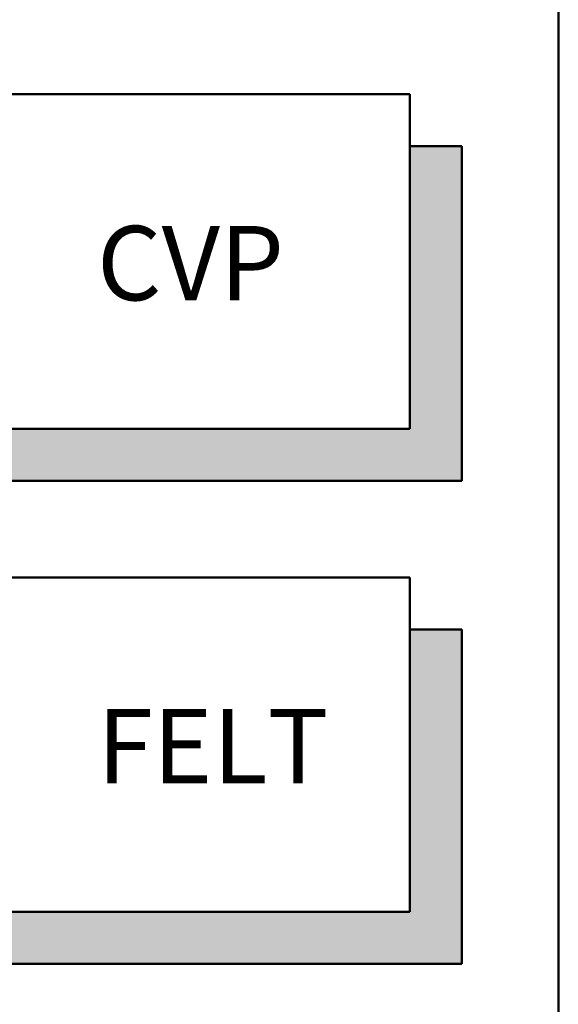
# Model space of a CAD drawing. Extents: x -253 to 1947, y -59 to 1526.
# Drawn here: x 1794 to 1867, y 1229 to 1361 of the extents above; entities that cross this region are included whole.
import ezdxf

# ---------------------------------------------------------------- set-up
doc = ezdxf.new("R2010")
doc.units = 0
doc.header["$LTSCALE"] = 50
doc.header["$MEASUREMENT"] = 0
doc.layers.add('R-H cont 0.50', color=7, linetype='CONTINUOUS', lineweight=50)
doc.styles.add('Verdana', font='verdana.TTF')

msp = doc.modelspace()

# ---------------------------------------------------------------- hatches: boundary and pattern name
at = {"layer": 'R-H cont 0.50'}
for points in [[(1846.79, 1306), (1728.79, 1306), (1728.79, 1299), (1853.79, 1299), (1853.79, 1344), (1846.79, 1344)], [(1846.79, 1241), (1728.79, 1241), (1728.79, 1234), (1853.79, 1234), (1853.79, 1279), (1846.79, 1279)]]:
    msp.add_hatch(color=256, dxfattribs=at).paths.add_polyline_path(points)

# ---------------------------------------------------------------- linework, layer by layer
for p, q in [((1866.79, 1436), (1866.79, 31)), ((1721.79, 1351), (1846.79, 1351)), ((1846.79, 1351), (1846.79, 1306)), ((1846.79, 1344), (1853.79, 1344)), ((1853.79, 1344), (1853.79, 1299)), ((1846.79, 1306), (1721.79, 1306)), ((1853.79, 1299), (1728.79, 1299)), ((1721.79, 1286), (1846.79, 1286)), ((1846.79, 1286), (1846.79, 1241)), ((1846.79, 1279), (1853.79, 1279)), ((1853.79, 1279), (1853.79, 1234)), ((1846.79, 1241), (1721.79, 1241)), ((1853.79, 1234), (1728.79, 1234))]:
    msp.add_line(p, q, dxfattribs=at)

# ---------------------------------------------------------------- texts
at = {"layer": 'R-H cont 0.50', "style": 'Verdana'}
for s, p in [('CVP', (1804.69, 1323.28)), ('FELT', (1804.69, 1258.28))]:
    msp.add_text(s, height=10, dxfattribs=at).set_placement(p)

doc.saveas('drawing.dxf')
